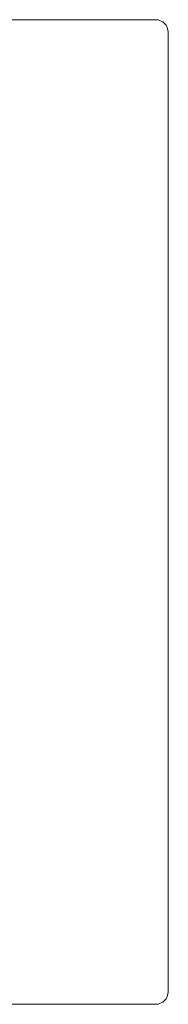
# Model space of a CAD drawing. Extents: x 263.4 to 348.6, y 357.2 to 435.8.
# Drawn here: x 320.2 to 320.9, y 403.1 to 408.1 of the extents above; entities that cross this region are included whole.
import ezdxf

# ---------------------------------------------------------------- set-up
doc = ezdxf.new("R2010")
doc.units = 0
doc.header["$MEASUREMENT"] = 0

# ---------------------------------------------------------------- blocks, each defined once
blk = doc.blocks.new('block 291')
at = {"color": 7, "lineweight": 5, "true_color": 0xffffff}
blk.add_lwpolyline([(320.934, 408.0006), (320.934, 403.1286)], dxfattribs=at)
blk = doc.blocks.new('block 378')
at = {"color": 7, "lineweight": 5, "true_color": 0xffffff}
blk.add_open_spline([(320.87, 403.0646), (320.9053, 403.0646), (320.934, 403.0933), (320.934, 403.1286)], degree=3, dxfattribs=at)
blk = doc.blocks.new('block 1762')
at = {"color": 7, "lineweight": 5, "true_color": 0xffffff}
blk.add_lwpolyline([(320.87, 403.0646), (291.13, 403.0646)], dxfattribs=at)
blk = doc.blocks.new('block 1772')
at = {"color": 7, "lineweight": 5, "true_color": 0xffffff}
blk.add_open_spline([(320.934, 408.0006), (320.934, 408.036), (320.9053, 408.0646), (320.87, 408.0646)], degree=3, dxfattribs=at)
blk = doc.blocks.new('block 1773')
at = {"color": 7, "lineweight": 5, "true_color": 0xffffff}
blk.add_lwpolyline([(291.13, 408.0646), (320.87, 408.0646)], dxfattribs=at)

msp = doc.modelspace()

# ---------------------------------------------------------------- block references
for name in ['block 1773', 'block 1772', 'block 291', 'block 378', 'block 1762']:
    msp.add_blockref(name, (0, 0))

doc.saveas('drawing.dxf')
